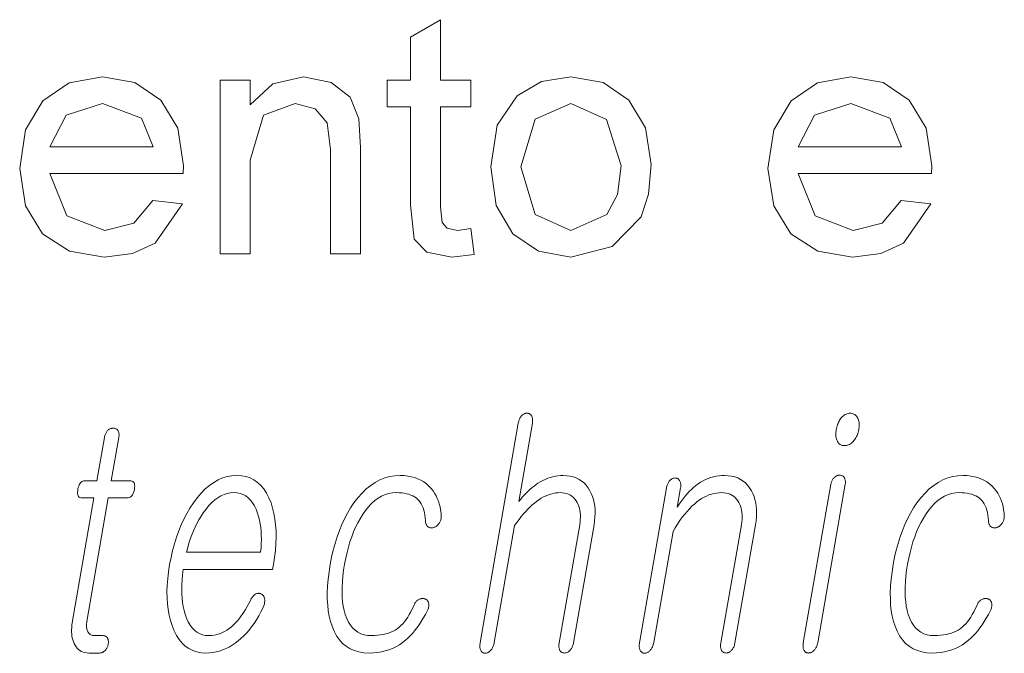
# Model space of a CAD drawing. Extents: x 0 to 219, y 0 to 297.
# Drawn here: x 142 to 147, y 13 to 16 of the extents above; entities that cross this region are included whole.
import ezdxf

# ---------------------------------------------------------------- set-up
doc = ezdxf.new("R2010")
doc.units = 0

msp = doc.modelspace()

# ---------------------------------------------------------------- linework, layer by layer
at = {"color": 7, "lineweight": 13}
for points in [[(144.1054, 14.7644), (144.1221, 14.6349), (144.0106, 14.6222), (143.8859, 14.647), (143.8235, 14.7124), (143.8054, 14.8826), (143.8054, 15.3722), (143.6887, 15.3722), (143.6887, 15.5055), (143.8054, 15.5055), (143.8054, 15.7196), (143.9554, 15.8073), (143.9554, 15.5055), (144.1054, 15.5055), (144.1054, 15.3722), (143.9554, 15.3722), (143.9554, 14.8735), (143.9632, 14.7941), (143.9889, 14.7659), (144.04, 14.7555)], [(142.5202, 14.9055), (142.6674, 14.8888), (142.5313, 14.6921), (142.4182, 14.6397), (142.2775, 14.6222), (142.1033, 14.6513), (141.9693, 14.7386), (141.8839, 14.8784), (141.8554, 15.0649), (141.8842, 15.2578), (141.9705, 15.4021), (142.1027, 15.4922), (142.2692, 15.5222), (142.4305, 15.493), (142.5594, 15.4055), (142.6439, 15.2651), (142.6721, 15.0774), (142.6713, 15.0388), (142.0054, 15.0388), (142.0901, 14.8286), (142.2804, 14.7555), (142.4252, 14.7913)], [(142.8554, 14.6388), (142.8554, 15.5055), (143.0054, 15.5055), (143.0054, 15.3826), (143.1176, 15.4873), (143.2705, 15.5222), (143.4092, 15.4941), (143.5037, 15.4205), (143.5476, 15.3123), (143.5554, 15.1701), (143.5554, 14.6388), (143.4054, 14.6388), (143.4054, 15.1599), (143.3887, 15.2925), (143.3295, 15.3627), (143.2296, 15.3888), (143.0718, 15.33), (143.0054, 15.1066), (143.0054, 14.6388)], [(144.2054, 15.0722), (144.2383, 15.2803), (144.3372, 15.4266), (144.4594, 15.4983), (144.6059, 15.5222), (144.7659, 15.4931), (144.8937, 15.4058), (144.9775, 15.2672), (145.0054, 15.0844), (144.993, 14.9358), (144.9559, 14.8228), (144.812, 14.6749), (144.6059, 14.6222), (144.4437, 14.6512), (144.3159, 14.7381), (144.233, 14.8795)], [(146.2536, 14.9055), (146.4007, 14.8888), (146.2646, 14.6921), (146.1515, 14.6397), (146.0109, 14.6222), (145.8367, 14.6513), (145.7027, 14.7386), (145.6172, 14.8784), (145.5887, 15.0649), (145.6175, 15.2578), (145.7038, 15.4021), (145.8361, 15.4922), (146.0025, 15.5222), (146.1639, 15.493), (146.2928, 15.4055), (146.3772, 15.2651), (146.4054, 15.0774), (146.4046, 15.0388), (145.7387, 15.0388), (145.8235, 14.8286), (146.0137, 14.7555), (146.1585, 14.7913)], [(142.0054, 15.1722), (142.5221, 15.1722), (142.4627, 15.3149), (142.2684, 15.3888), (142.0869, 15.3299)], [(144.3554, 15.0724), (144.4266, 14.8345), (144.6059, 14.7555), (144.7842, 14.8349), (144.8376, 14.9352), (144.8554, 15.0771), (144.7838, 15.3098), (144.6059, 15.3888), (144.4266, 15.3102)], [(145.7387, 15.1722), (146.2554, 15.1722), (146.196, 15.3149), (146.0017, 15.3888), (145.8202, 15.3299)], [(144.3429, 13.793), (144.1526, 12.6972), (144.1519, 12.6923), (144.1514, 12.6877), (144.1511, 12.6832), (144.1511, 12.679), (144.1513, 12.675), (144.1518, 12.6712), (144.1525, 12.6677), (144.1535, 12.6643), (144.1547, 12.6612), (144.1561, 12.6583), (144.1577, 12.6557), (144.1595, 12.6533), (144.1614, 12.6512), (144.1635, 12.6494), (144.1656, 12.6478), (144.168, 12.6466), (144.1704, 12.6456), (144.1731, 12.6449), (144.1758, 12.6445), (144.1787, 12.6443), (144.1814, 12.6447), (144.1842, 12.6454), (144.1869, 12.6462), (144.1896, 12.6473), (144.1922, 12.6486), (144.1948, 12.6501), (144.1974, 12.6518), (144.2, 12.6538), (144.2025, 12.6559), (144.205, 12.6583), (144.2077, 12.6615), (144.2102, 12.6649), (144.2125, 12.6685), (144.2147, 12.6722), (144.2166, 12.6762), (144.2183, 12.6803), (144.2199, 12.6846), (144.2212, 12.6891), (144.2224, 12.6938), (144.2234, 12.6987), (144.3246, 13.2816), (144.3358, 13.2974), (144.3469, 13.3123), (144.358, 13.3265), (144.369, 13.3398), (144.38, 13.3524), (144.391, 13.3641), (144.4019, 13.375), (144.4127, 13.3851), (144.4235, 13.3944), (144.4343, 13.4029), (144.446, 13.4111), (144.4577, 13.4185), (144.4695, 13.4251), (144.4813, 13.4307), (144.493, 13.4355), (144.5048, 13.4394), (144.5166, 13.4425), (144.5284, 13.4447), (144.5402, 13.446), (144.552, 13.4464), (144.5635, 13.4459), (144.5743, 13.4444), (144.5844, 13.4419), (144.5939, 13.4384), (144.6027, 13.434), (144.6108, 13.4285), (144.6183, 13.422), (144.625, 13.4146), (144.6311, 13.4061), (144.6366, 13.3967), (144.6411, 13.3877), (144.6448, 13.3783), (144.6479, 13.3684), (144.6502, 13.3581), (144.6519, 13.3473), (144.6528, 13.336), (144.653, 13.3243), (144.6524, 13.3121), (144.6512, 13.2994), (144.6492, 13.2863), (144.5469, 12.6972), (144.5462, 12.6926), (144.5458, 12.6882), (144.5455, 12.6839), (144.5455, 12.6798), (144.5458, 12.6758), (144.5462, 12.672), (144.5469, 12.6683), (144.5479, 12.6648), (144.549, 12.6615), (144.5504, 12.6583), (144.5521, 12.6559), (144.5539, 12.6538), (144.5558, 12.652), (144.5579, 12.6504), (144.5602, 12.649), (144.5625, 12.6479), (144.565, 12.647), (144.5676, 12.6464), (144.5703, 12.646), (144.5732, 12.6459), (144.5762, 12.646), (144.5791, 12.6464), (144.5819, 12.647), (144.5847, 12.6479), (144.5874, 12.649), (144.5901, 12.6504), (144.5927, 12.652), (144.5953, 12.6538), (144.5979, 12.6559), (144.6004, 12.6583), (144.6031, 12.6615), (144.6056, 12.6648), (144.6079, 12.6683), (144.61, 12.672), (144.612, 12.6758), (144.6136, 12.6798), (144.6152, 12.6839), (144.6165, 12.6882), (144.6176, 12.6926), (144.6185, 12.6972), (144.7208, 13.2863), (144.7238, 13.3062), (144.7256, 13.3254), (144.7263, 13.344), (144.7259, 13.3619), (144.7244, 13.3792), (144.7218, 13.3958), (144.7181, 13.4117), (144.7133, 13.4271), (144.7073, 13.4417), (144.7002, 13.4557), (144.6915, 13.4702), (144.6817, 13.4831), (144.6709, 13.4946), (144.6591, 13.5045), (144.6462, 13.5128), (144.6324, 13.5197), (144.6175, 13.525), (144.6017, 13.5288), (144.5848, 13.5311), (144.5669, 13.5319), (144.5538, 13.5315), (144.5407, 13.5303), (144.5279, 13.5284), (144.5151, 13.5257), (144.5024, 13.5222), (144.4899, 13.5179), (144.4774, 13.5128), (144.4651, 13.507), (144.4529, 13.5004), (144.4408, 13.493), (144.4313, 13.4865), (144.4218, 13.4795), (144.4123, 13.4719), (144.4028, 13.4637), (144.3933, 13.4549), (144.3838, 13.4456), (144.3743, 13.4358), (144.3647, 13.4254), (144.3552, 13.4144), (144.3456, 13.4029), (144.4134, 13.793), (144.4141, 13.7976), (144.4145, 13.802), (144.4146, 13.8062), (144.4145, 13.8102), (144.4142, 13.814), (144.4136, 13.8176), (144.4127, 13.8211), (144.4115, 13.8244), (144.4102, 13.8274), (144.4085, 13.8303), (144.4068, 13.8327), (144.405, 13.8348), (144.4031, 13.8367), (144.4012, 13.8383), (144.399, 13.8397), (144.3968, 13.8408), (144.3945, 13.8416), (144.392, 13.8423), (144.3895, 13.8426), (144.3868, 13.8428), (144.3839, 13.8426), (144.381, 13.8423), (144.3781, 13.8416), (144.3754, 13.8408), (144.3726, 13.8397), (144.3699, 13.8383), (144.3673, 13.8367), (144.3647, 13.8348), (144.3621, 13.8327), (144.3596, 13.8303), (144.3572, 13.8274), (144.3549, 13.8244), (144.3528, 13.8211), (144.3509, 13.8176), (144.3491, 13.814), (144.3475, 13.8102), (144.3461, 13.8062), (144.3449, 13.802), (144.3438, 13.7976)], [(145.9991, 13.8428), (145.9938, 13.8425), (145.9886, 13.8418), (145.9835, 13.8405), (145.9786, 13.8388), (145.9739, 13.8365), (145.9694, 13.8338), (145.965, 13.8306), (145.9608, 13.8268), (145.9567, 13.8226), (145.9528, 13.8179), (145.9494, 13.8131), (145.9462, 13.8081), (145.9432, 13.8029), (145.9405, 13.7975), (145.938, 13.7919), (145.9358, 13.786), (145.9338, 13.7799), (145.932, 13.7736), (145.9305, 13.7671), (145.9292, 13.7604), (145.9282, 13.754), (145.9275, 13.7478), (145.9272, 13.7418), (145.9271, 13.736), (145.9274, 13.7305), (145.9279, 13.7251), (145.9288, 13.72), (145.93, 13.7151), (145.9315, 13.7104), (145.9334, 13.706), (145.9356, 13.7013), (145.9382, 13.697), (145.9411, 13.6933), (145.9444, 13.6901), (145.948, 13.6873), (145.952, 13.6851), (145.9562, 13.6833), (145.9608, 13.6821), (145.9658, 13.6814), (145.9711, 13.6811), (145.9763, 13.6814), (145.9813, 13.6821), (145.9862, 13.6833), (145.991, 13.6851), (145.9957, 13.6873), (146.0003, 13.6901), (146.0048, 13.6933), (146.0091, 13.697), (146.0133, 13.7013), (146.0175, 13.706), (146.0211, 13.7107), (146.0244, 13.7156), (146.0275, 13.7207), (146.0303, 13.7259), (146.0329, 13.7312), (146.0352, 13.7368), (146.0372, 13.7424), (146.039, 13.7483), (146.0405, 13.7542), (146.0417, 13.7604), (146.0427, 13.7671), (146.0434, 13.7736), (146.0437, 13.7799), (146.0438, 13.786), (146.0434, 13.7919), (146.0428, 13.7975), (146.0418, 13.8029), (146.0405, 13.8081), (146.0388, 13.8131), (146.0369, 13.8179), (146.0344, 13.8226), (146.0317, 13.8268), (146.0286, 13.8306), (146.0253, 13.8338), (146.0217, 13.8365), (146.0177, 13.8388), (146.0135, 13.8405), (146.009, 13.8418), (146.0042, 13.8425)], [(142.2784, 13.7215), (142.2409, 13.5055), (142.1795, 13.5055), (142.1745, 13.505), (142.1698, 13.5038), (142.1656, 13.5017), (142.1617, 13.4987), (142.1581, 13.495), (142.155, 13.4904), (142.1522, 13.4849), (142.1498, 13.4786), (142.1478, 13.4715), (142.1461, 13.4635), (142.1449, 13.4552), (142.1444, 13.4478), (142.1446, 13.4413), (142.1454, 13.4356), (142.147, 13.4309), (142.1492, 13.4269), (142.152, 13.4239), (142.1556, 13.4217), (142.1598, 13.4204), (142.1647, 13.42), (142.226, 13.42), (142.1178, 12.7967), (142.116, 12.7847), (142.1148, 12.7732), (142.1142, 12.762), (142.1143, 12.7511), (142.1149, 12.7407), (142.1161, 12.7306), (142.118, 12.7209), (142.1205, 12.7116), (142.1236, 12.7026), (142.1273, 12.6941), (142.1318, 12.6849), (142.137, 12.6767), (142.1428, 12.6695), (142.1492, 12.6632), (142.1562, 12.6579), (142.1639, 12.6536), (142.1721, 12.6502), (142.181, 12.6478), (142.1906, 12.6464), (142.2007, 12.6459), (142.2541, 12.6459), (142.2573, 12.646), (142.2603, 12.6464), (142.2634, 12.6471), (142.2663, 12.6481), (142.2692, 12.6494), (142.272, 12.6509), (142.2748, 12.6527), (142.2775, 12.6548), (142.2801, 12.6572), (142.2827, 12.6599), (142.2848, 12.6624), (142.2868, 12.665), (142.2887, 12.6677), (142.2903, 12.6706), (142.2919, 12.6735), (142.2932, 12.6765), (142.2944, 12.6796), (142.2954, 12.6827), (142.2962, 12.686), (142.2969, 12.6894), (142.2974, 12.6931), (142.2978, 12.6966), (142.2979, 12.7), (142.2979, 12.7033), (142.2976, 12.7065), (142.2971, 12.7095), (142.2964, 12.7125), (142.2956, 12.7153), (142.2945, 12.7179), (142.2932, 12.7205), (142.2915, 12.7228), (142.2897, 12.725), (142.2877, 12.7268), (142.2855, 12.7284), (142.2832, 12.7298), (142.2807, 12.7309), (142.2781, 12.7318), (142.2753, 12.7324), (142.2723, 12.7328), (142.2692, 12.7329), (142.2283, 12.7329), (142.2235, 12.7332), (142.2189, 12.7339), (142.2147, 12.735), (142.2108, 12.7367), (142.2072, 12.7388), (142.2039, 12.7413), (142.2009, 12.7443), (142.1982, 12.7478), (142.1958, 12.7518), (142.1937, 12.7562), (142.1922, 12.7601), (142.191, 12.7641), (142.19, 12.7683), (142.1893, 12.7727), (142.1889, 12.7772), (142.1887, 12.782), (142.1887, 12.7869), (142.189, 12.7921), (142.1896, 12.7974), (142.1905, 12.8029), (142.2976, 13.42), (142.3908, 13.42), (142.3965, 13.4204), (142.4017, 13.4217), (142.4066, 13.4239), (142.4109, 13.4269), (142.4149, 13.4309), (142.4183, 13.4356), (142.4214, 13.4413), (142.424, 13.4478), (142.4262, 13.4552), (142.4279, 13.4635), (142.429, 13.4715), (142.4294, 13.4786), (142.429, 13.4849), (142.4278, 13.4904), (142.426, 13.495), (142.4234, 13.4987), (142.4201, 13.5017), (142.416, 13.5038), (142.4112, 13.505), (142.4056, 13.5055), (142.3125, 13.5055), (142.35, 13.7215), (142.3507, 13.7261), (142.3511, 13.7304), (142.3512, 13.7345), (142.3511, 13.7384), (142.3507, 13.7421), (142.3501, 13.7456), (142.3492, 13.7488), (142.348, 13.7519), (142.3465, 13.7547), (142.3448, 13.7573), (142.3431, 13.7593), (142.3412, 13.7612), (142.3393, 13.7628), (142.3371, 13.7642), (142.3349, 13.7654), (142.3325, 13.7664), (142.33, 13.7672), (142.3274, 13.7677), (142.3246, 13.768), (142.3217, 13.7682), (142.3188, 13.768), (142.3159, 13.7677), (142.3131, 13.7672), (142.3103, 13.7664), (142.3076, 13.7654), (142.305, 13.7642), (142.3024, 13.7628), (142.2998, 13.7612), (142.2973, 13.7593), (142.2948, 13.7573), (142.2924, 13.7547), (142.2902, 13.7519), (142.2882, 13.7488), (142.2863, 13.7456), (142.2845, 13.7421), (142.283, 13.7384), (142.2816, 13.7345), (142.2804, 13.7304), (142.2793, 13.7261)], [(143.0065, 12.9086), (142.9982, 12.8928), (142.9899, 12.8779), (142.9816, 12.8637), (142.9733, 12.8504), (142.9649, 12.8378), (142.9566, 12.8261), (142.9482, 12.8152), (142.9398, 12.8051), (142.9314, 12.7958), (142.9229, 12.7873), (142.9118, 12.777), (142.9005, 12.7677), (142.8888, 12.7596), (142.8769, 12.7525), (142.8647, 12.7465), (142.8523, 12.7416), (142.8396, 12.7378), (142.8266, 12.7351), (142.8134, 12.7335), (142.7999, 12.7329), (142.7831, 12.734), (142.7675, 12.7372), (142.7529, 12.7426), (142.7394, 12.7501), (142.727, 12.7597), (142.7156, 12.7715), (142.7054, 12.7855), (142.6962, 12.8016), (142.688, 12.8198), (142.681, 12.8402), (142.6757, 12.8586), (142.6714, 12.8779), (142.668, 12.898), (142.6656, 12.919), (142.6641, 12.9408), (142.6635, 12.9635), (142.6639, 12.987), (142.6653, 13.0113), (142.6675, 13.0365), (142.6707, 13.0625), (143.1173, 13.0625), (143.1216, 13.0873), (143.1272, 13.1231), (143.1312, 13.1578), (143.1338, 13.1914), (143.1348, 13.2239), (143.1343, 13.2552), (143.1323, 13.2854), (143.1288, 13.3145), (143.1237, 13.3425), (143.1172, 13.3694), (143.1092, 13.3951), (143.0986, 13.4211), (143.0867, 13.4443), (143.0732, 13.4649), (143.0583, 13.4826), (143.042, 13.4977), (143.0242, 13.51), (143.005, 13.5196), (142.9843, 13.5264), (142.9622, 13.5305), (142.9386, 13.5319), (142.9146, 13.5305), (142.891, 13.5264), (142.868, 13.5196), (142.8455, 13.51), (142.8236, 13.4977), (142.8022, 13.4826), (142.7812, 13.4649), (142.7609, 13.4443), (142.741, 13.4211), (142.7217, 13.3951), (142.7049, 13.3694), (142.6892, 13.3425), (142.6747, 13.3145), (142.6612, 13.2854), (142.6488, 13.2552), (142.6375, 13.2239), (142.6274, 13.1914), (142.6183, 13.1578), (142.6104, 13.1231), (142.6035, 13.0873), (142.598, 13.0518), (142.5939, 13.0174), (142.5914, 12.9842), (142.5903, 12.952), (142.5908, 12.921), (142.5927, 12.8911), (142.5961, 12.8623), (142.601, 12.8346), (142.6075, 12.8081), (142.6153, 12.7827), (142.6256, 12.7567), (142.6374, 12.7334), (142.6507, 12.7129), (142.6654, 12.6951), (142.6816, 12.6801), (142.6993, 12.6678), (142.7184, 12.6582), (142.7391, 12.6513), (142.7612, 12.6472), (142.7847, 12.6459), (142.8019, 12.6465), (142.8188, 12.6483), (142.8355, 12.6513), (142.8519, 12.6556), (142.8681, 12.661), (142.884, 12.6677), (142.8997, 12.6756), (142.9151, 12.6847), (142.9303, 12.695), (142.9453, 12.7065), (142.9595, 12.7185), (142.9734, 12.7316), (142.9869, 12.7456), (142.9999, 12.7607), (143.0126, 12.7768), (143.0248, 12.794), (143.0366, 12.8122), (143.048, 12.8313), (143.059, 12.8516), (143.0696, 12.8728), (143.0716, 12.8775), (143.0734, 12.882), (143.0748, 12.8865), (143.076, 12.891), (143.0769, 12.8954), (143.0775, 12.8997), (143.0779, 12.9039), (143.0779, 12.9081), (143.0777, 12.9123), (143.0771, 12.9163), (143.0765, 12.9197), (143.0757, 12.9227), (143.0746, 12.9256), (143.0734, 12.9283), (143.072, 12.9307), (143.0703, 12.9329), (143.0685, 12.9349), (143.0665, 12.9367), (143.0643, 12.9383), (143.0619, 12.9397), (143.0592, 12.9411), (143.0565, 12.9422), (143.0537, 12.9431), (143.0509, 12.9436), (143.0481, 12.9439), (143.0453, 12.9439), (143.0424, 12.9437), (143.0396, 12.9431), (143.0367, 12.9423), (143.0338, 12.9412), (143.0305, 12.9392), (143.0274, 12.9369), (143.0244, 12.9344), (143.0215, 12.9315), (143.0187, 12.9284), (143.0161, 12.925), (143.0135, 12.9213), (143.011, 12.9173), (143.0087, 12.9131)], [(143.7533, 13.5319), (143.7729, 13.5312), (143.7915, 13.5293), (143.8093, 13.526), (143.8262, 13.5214), (143.8422, 13.5156), (143.8574, 13.5084), (143.8716, 13.4999), (143.8849, 13.4901), (143.8974, 13.479), (143.909, 13.4666), (143.9178, 13.4551), (143.9257, 13.4432), (143.9328, 13.4306), (143.939, 13.4176), (143.9444, 13.404), (143.949, 13.3899), (143.9527, 13.3753), (143.9556, 13.3602), (143.9576, 13.3445), (143.9588, 13.3283), (143.9587, 13.3243), (143.9583, 13.3204), (143.9577, 13.3166), (143.9569, 13.3128), (143.9558, 13.3092), (143.9545, 13.3057), (143.953, 13.3023), (143.9512, 13.2989), (143.9492, 13.2957), (143.947, 13.2925), (143.9448, 13.2895), (143.9425, 13.2867), (143.9401, 13.2842), (143.9376, 13.2818), (143.9351, 13.2797), (143.9324, 13.2778), (143.9296, 13.2761), (143.9268, 13.2746), (143.9238, 13.2733), (143.9207, 13.2723), (143.9174, 13.2715), (143.9142, 13.2709), (143.9112, 13.2706), (143.9082, 13.2706), (143.9054, 13.2707), (143.9026, 13.2712), (143.9, 13.2719), (143.8975, 13.2728), (143.8951, 13.274), (143.8929, 13.2754), (143.8904, 13.2774), (143.8881, 13.2796), (143.8862, 13.2821), (143.8845, 13.2849), (143.8831, 13.2878), (143.8819, 13.2911), (143.8811, 13.2946), (143.8805, 13.2983), (143.8801, 13.3023), (143.8801, 13.3065), (143.8789, 13.3207), (143.8771, 13.3342), (143.8747, 13.3468), (143.8717, 13.3587), (143.8681, 13.3698), (143.8638, 13.3802), (143.859, 13.3897), (143.8535, 13.3985), (143.8474, 13.4065), (143.8407, 13.4138), (143.8333, 13.42), (143.8252, 13.4255), (143.8163, 13.4304), (143.8067, 13.4346), (143.7964, 13.4382), (143.7854, 13.4412), (143.7736, 13.4435), (143.7611, 13.4451), (143.7479, 13.4461), (143.7339, 13.4464), (143.7148, 13.4453), (143.6963, 13.442), (143.6782, 13.4365), (143.6607, 13.4287), (143.6436, 13.4188), (143.6271, 13.4067), (143.611, 13.3923), (143.5955, 13.3758), (143.5804, 13.357), (143.5659, 13.336), (143.5536, 13.3162), (143.5421, 13.2953), (143.5312, 13.2733), (143.5212, 13.2502), (143.5119, 13.2261), (143.5033, 13.2008), (143.4955, 13.1745), (143.4884, 13.147), (143.482, 13.1185), (143.4764, 13.0889), (143.4716, 13.0587), (143.468, 13.0296), (143.4655, 13.0017), (143.4641, 12.975), (143.4638, 12.9494), (143.4647, 12.9249), (143.4667, 12.9016), (143.4698, 12.8795), (143.4741, 12.8585), (143.4795, 12.8386), (143.4867, 12.8185), (143.4952, 12.8006), (143.505, 12.7847), (143.5161, 12.771), (143.5285, 12.7593), (143.5422, 12.7498), (143.5572, 12.7424), (143.5735, 12.7372), (143.5911, 12.734), (143.61, 12.7329), (143.6258, 12.7333), (143.641, 12.7343), (143.6555, 12.736), (143.6693, 12.7384), (143.6825, 12.7415), (143.6951, 12.7452), (143.7069, 12.7497), (143.7182, 12.7548), (143.7288, 12.7606), (143.7387, 12.7671), (143.7481, 12.7744), (143.7573, 12.7827), (143.7663, 12.7918), (143.7749, 12.8019), (143.7833, 12.813), (143.7914, 12.8249), (143.7992, 12.8378), (143.8068, 12.8517), (143.8141, 12.8664), (143.8212, 12.8821), (143.8229, 12.8864), (143.8249, 12.8904), (143.827, 12.8941), (143.8293, 12.8976), (143.8318, 12.9008), (143.8344, 12.9038), (143.8373, 12.9065), (143.8404, 12.909), (143.8436, 12.9112), (143.847, 12.9132), (143.85, 12.9147), (143.853, 12.9158), (143.8559, 12.9168), (143.8588, 12.9175), (143.8617, 12.9179), (143.8646, 12.9181), (143.8675, 12.918), (143.8703, 12.9177), (143.8731, 12.9172), (143.8759, 12.9163), (143.8788, 12.9153), (143.8815, 12.914), (143.884, 12.9126), (143.8863, 12.9109), (143.8883, 12.909), (143.8901, 12.9068), (143.8917, 12.9045), (143.8931, 12.9019), (143.8942, 12.8991), (143.8952, 12.8961), (143.8961, 12.8929), (143.8966, 12.8896), (143.8969, 12.8861), (143.8968, 12.8825), (143.8964, 12.8786), (143.8957, 12.8747), (143.8946, 12.8706), (143.8932, 12.8663), (143.8916, 12.8619), (143.8896, 12.8573), (143.8793, 12.8382), (143.8689, 12.82), (143.8583, 12.8029), (143.8477, 12.7866), (143.8369, 12.7714), (143.8259, 12.7571), (143.8149, 12.7438), (143.8037, 12.7314), (143.7924, 12.72), (143.781, 12.7096), (143.7655, 12.6975), (143.7495, 12.6867), (143.7328, 12.6771), (143.7155, 12.6688), (143.6977, 12.6618), (143.6792, 12.6561), (143.6602, 12.6516), (143.6405, 12.6484), (143.6203, 12.6465), (143.5995, 12.6459), (143.5728, 12.6472), (143.548, 12.6512), (143.525, 12.6579), (143.5037, 12.6673), (143.4843, 12.6793), (143.4666, 12.694), (143.4506, 12.7114), (143.4365, 12.7314), (143.4242, 12.7542), (143.4136, 12.7796), (143.4059, 12.8036), (143.3997, 12.8292), (143.395, 12.8562), (143.3919, 12.8848), (143.3902, 12.9148), (143.39, 12.9463), (143.3914, 12.9793), (143.3943, 13.0138), (143.3987, 13.0498), (143.4045, 13.0873), (143.4115, 13.1237), (143.4196, 13.1588), (143.4287, 13.1927), (143.4389, 13.2254), (143.4502, 13.2568), (143.4625, 13.2869), (143.476, 13.3158), (143.4905, 13.3435), (143.5061, 13.3699), (143.5228, 13.3951), (143.5426, 13.4211), (143.5632, 13.4443), (143.5845, 13.4649), (143.6065, 13.4826), (143.6292, 13.4977), (143.6526, 13.51), (143.6767, 13.5196), (143.7015, 13.5264), (143.7271, 13.5305)], [(145.0822, 13.4697), (144.948, 12.6972), (144.9473, 12.6923), (144.9468, 12.6877), (144.9465, 12.6832), (144.9465, 12.679), (144.9467, 12.675), (144.9472, 12.6712), (144.9479, 12.6677), (144.9489, 12.6643), (144.9501, 12.6612), (144.9515, 12.6583), (144.9531, 12.6557), (144.9549, 12.6533), (144.9568, 12.6512), (144.9589, 12.6494), (144.961, 12.6478), (144.9634, 12.6466), (144.9658, 12.6456), (144.9684, 12.6449), (144.9712, 12.6445), (144.9741, 12.6443), (144.9768, 12.6447), (144.9796, 12.6454), (144.9823, 12.6462), (144.985, 12.6473), (144.9876, 12.6486), (144.9902, 12.6501), (144.9928, 12.6518), (144.9953, 12.6538), (144.9979, 12.6559), (145.0004, 12.6583), (145.0031, 12.6615), (145.0056, 12.6649), (145.0079, 12.6685), (145.01, 12.6722), (145.012, 12.6762), (145.0137, 12.6803), (145.0153, 12.6846), (145.0166, 12.6891), (145.0178, 12.6938), (145.0187, 12.6987), (145.1148, 13.2521), (145.1263, 13.2715), (145.1378, 13.2898), (145.1495, 13.3072), (145.1612, 13.3235), (145.1731, 13.3388), (145.185, 13.353), (145.197, 13.3662), (145.2091, 13.3784), (145.2213, 13.3896), (145.2336, 13.3998), (145.2455, 13.4086), (145.2576, 13.4165), (145.2697, 13.4235), (145.2819, 13.4296), (145.2943, 13.4347), (145.3067, 13.4389), (145.3193, 13.4422), (145.332, 13.4445), (145.3448, 13.4459), (145.3576, 13.4464), (145.3691, 13.4459), (145.38, 13.4444), (145.3902, 13.4419), (145.3997, 13.4384), (145.4086, 13.434), (145.4169, 13.4285), (145.4244, 13.422), (145.4314, 13.4146), (145.4377, 13.4061), (145.4433, 13.3967), (145.4478, 13.3877), (145.4516, 13.3783), (145.4547, 13.3684), (145.457, 13.3581), (145.4586, 13.3473), (145.4595, 13.336), (145.4597, 13.3243), (145.4592, 13.3121), (145.4579, 13.2994), (145.456, 13.2863), (145.3537, 12.6972), (145.353, 12.6926), (145.3525, 12.6882), (145.3523, 12.6839), (145.3523, 12.6798), (145.3525, 12.6758), (145.353, 12.672), (145.3537, 12.6683), (145.3546, 12.6648), (145.3558, 12.6615), (145.3571, 12.6583), (145.3588, 12.6559), (145.3606, 12.6538), (145.3626, 12.652), (145.3647, 12.6504), (145.3669, 12.649), (145.3692, 12.6479), (145.3717, 12.647), (145.3744, 12.6464), (145.3771, 12.646), (145.38, 12.6459), (145.3827, 12.646), (145.3854, 12.6464), (145.3881, 12.647), (145.3907, 12.6479), (145.3933, 12.649), (145.3959, 12.6504), (145.3985, 12.652), (145.401, 12.6538), (145.4035, 12.6559), (145.406, 12.6583), (145.4087, 12.6615), (145.4112, 12.6648), (145.4135, 12.6683), (145.4156, 12.672), (145.4176, 12.6758), (145.4193, 12.6798), (145.4208, 12.6839), (145.4221, 12.6882), (145.4232, 12.6926), (145.4241, 12.6972), (145.5264, 13.2863), (145.5294, 13.3062), (145.5312, 13.3254), (145.5319, 13.344), (145.5316, 13.3619), (145.53, 13.3792), (145.5274, 13.3958), (145.5237, 13.4117), (145.5189, 13.4271), (145.5129, 13.4417), (145.5058, 13.4557), (145.4971, 13.4702), (145.4873, 13.4831), (145.4765, 13.4946), (145.4647, 13.5045), (145.4518, 13.5128), (145.438, 13.5197), (145.4232, 13.525), (145.4073, 13.5288), (145.3904, 13.5311), (145.3725, 13.5319), (145.3583, 13.5315), (145.3443, 13.5302), (145.3305, 13.5281), (145.317, 13.5252), (145.3036, 13.5214), (145.2905, 13.5168), (145.2776, 13.5113), (145.2649, 13.505), (145.2525, 13.4979), (145.2402, 13.4899), (145.2287, 13.4815), (145.2174, 13.4723), (145.2064, 13.4625), (145.1956, 13.4519), (145.1851, 13.4406), (145.1747, 13.4285), (145.1647, 13.4158), (145.1548, 13.4024), (145.1452, 13.3882), (145.1359, 13.3733), (145.1526, 13.4697), (145.1533, 13.4743), (145.1537, 13.4787), (145.1539, 13.4829), (145.1538, 13.4869), (145.1534, 13.4907), (145.1528, 13.4943), (145.1519, 13.4978), (145.1508, 13.501), (145.1494, 13.5041), (145.1477, 13.507), (145.1461, 13.5094), (145.1443, 13.5115), (145.1424, 13.5134), (145.1404, 13.515), (145.1383, 13.5163), (145.136, 13.5175), (145.1337, 13.5183), (145.1313, 13.519), (145.1287, 13.5193), (145.126, 13.5195), (145.1231, 13.5193), (145.1202, 13.519), (145.1174, 13.5183), (145.1146, 13.5175), (145.1118, 13.5163), (145.1092, 13.515), (145.1065, 13.5134), (145.1039, 13.5115), (145.1014, 13.5094), (145.0989, 13.507), (145.0964, 13.5041), (145.0942, 13.501), (145.0921, 13.4978), (145.0901, 13.4943), (145.0884, 13.4907), (145.0868, 13.4869), (145.0854, 13.4829), (145.0841, 13.4787), (145.0831, 13.4743)], [(145.9024, 13.4884), (145.765, 12.6972), (145.7643, 12.6926), (145.7638, 12.6882), (145.7636, 12.6839), (145.7636, 12.6798), (145.7639, 12.6758), (145.7643, 12.672), (145.765, 12.6683), (145.7659, 12.6648), (145.7671, 12.6615), (145.7685, 12.6583), (145.7702, 12.6559), (145.772, 12.6538), (145.7739, 12.652), (145.776, 12.6504), (145.7782, 12.649), (145.7806, 12.6479), (145.7831, 12.647), (145.7857, 12.6464), (145.7884, 12.646), (145.7913, 12.6459), (145.7943, 12.646), (145.7971, 12.6464), (145.8, 12.6471), (145.8028, 12.6481), (145.8056, 12.6494), (145.8083, 12.6509), (145.811, 12.6527), (145.8136, 12.6548), (145.8162, 12.6572), (145.8188, 12.6599), (145.8214, 12.6628), (145.8239, 12.6658), (145.8261, 12.6691), (145.8282, 12.6725), (145.8301, 12.6762), (145.8318, 12.68), (145.8333, 12.684), (145.8346, 12.6882), (145.8357, 12.6926), (145.8366, 12.6972), (145.974, 13.4884), (145.9746, 13.4926), (145.975, 13.4967), (145.9751, 13.5006), (145.9749, 13.5043), (145.9745, 13.5078), (145.9738, 13.5111), (145.9729, 13.5143), (145.9717, 13.5172), (145.9703, 13.52), (145.9686, 13.5226), (145.9668, 13.5246), (145.965, 13.5265), (145.963, 13.5281), (145.9608, 13.5295), (145.9586, 13.5307), (145.9562, 13.5317), (145.9537, 13.5325), (145.9511, 13.533), (145.9483, 13.5333), (145.9454, 13.5334), (145.9425, 13.5333), (145.9396, 13.5329), (145.9368, 13.5323), (145.934, 13.5315), (145.9313, 13.5303), (145.9286, 13.529), (145.9259, 13.5273), (145.9233, 13.5255), (145.9208, 13.5234), (145.9183, 13.521), (145.9159, 13.5187), (145.9138, 13.5162), (145.9118, 13.5135), (145.9099, 13.5106), (145.9083, 13.5074), (145.9067, 13.504), (145.9054, 13.5004), (145.9042, 13.4966), (145.9032, 13.4926)], [(146.5622, 13.5319), (146.5817, 13.5312), (146.6004, 13.5293), (146.6182, 13.526), (146.6351, 13.5214), (146.6511, 13.5156), (146.6662, 13.5084), (146.6805, 13.4999), (146.6938, 13.4901), (146.7063, 13.479), (146.7179, 13.4666), (146.7266, 13.4551), (146.7346, 13.4432), (146.7416, 13.4306), (146.7479, 13.4176), (146.7533, 13.404), (146.7579, 13.3899), (146.7616, 13.3753), (146.7645, 13.3602), (146.7665, 13.3445), (146.7677, 13.3283), (146.7676, 13.3243), (146.7672, 13.3204), (146.7666, 13.3166), (146.7657, 13.3128), (146.7647, 13.3092), (146.7634, 13.3057), (146.7618, 13.3023), (146.7601, 13.2989), (146.7581, 13.2957), (146.7558, 13.2925), (146.7536, 13.2895), (146.7513, 13.2867), (146.749, 13.2842), (146.7465, 13.2818), (146.7439, 13.2797), (146.7412, 13.2778), (146.7385, 13.2761), (146.7356, 13.2746), (146.7326, 13.2733), (146.7296, 13.2723), (146.7263, 13.2715), (146.7231, 13.2709), (146.72, 13.2706), (146.7171, 13.2706), (146.7142, 13.2707), (146.7115, 13.2712), (146.7089, 13.2719), (146.7064, 13.2728), (146.704, 13.274), (146.7017, 13.2754), (146.6992, 13.2774), (146.697, 13.2796), (146.695, 13.2821), (146.6934, 13.2849), (146.6919, 13.2878), (146.6908, 13.2911), (146.6899, 13.2946), (146.6893, 13.2983), (146.689, 13.3023), (146.6889, 13.3065), (146.6877, 13.3207), (146.6859, 13.3342), (146.6835, 13.3468), (146.6805, 13.3587), (146.6769, 13.3698), (146.6727, 13.3802), (146.6678, 13.3897), (146.6624, 13.3985), (146.6563, 13.4065), (146.6496, 13.4138), (146.6422, 13.42), (146.6341, 13.4255), (146.6252, 13.4304), (146.6156, 13.4346), (146.6053, 13.4382), (146.5942, 13.4412), (146.5825, 13.4435), (146.5699, 13.4451), (146.5567, 13.4461), (146.5428, 13.4464), (146.5237, 13.4453), (146.5052, 13.442), (146.4871, 13.4365), (146.4695, 13.4287), (146.4525, 13.4188), (146.4359, 13.4067), (146.4199, 13.3923), (146.4043, 13.3758), (146.3893, 13.357), (146.3748, 13.336), (146.3625, 13.3162), (146.3509, 13.2953), (146.3401, 13.2733), (146.33, 13.2502), (146.3207, 13.2261), (146.3121, 13.2008), (146.3043, 13.1745), (146.2972, 13.147), (146.2909, 13.1185), (146.2852, 13.0889), (146.2805, 13.0587), (146.2768, 13.0296), (146.2743, 13.0017), (146.2729, 12.975), (146.2727, 12.9494), (146.2736, 12.9249), (146.2756, 12.9016), (146.2787, 12.8795), (146.283, 12.8585), (146.2884, 12.8386), (146.2956, 12.8185), (146.3041, 12.8006), (146.3139, 12.7847), (146.325, 12.771), (146.3374, 12.7593), (146.3511, 12.7498), (146.3661, 12.7424), (146.3824, 12.7372), (146.4, 12.734), (146.4189, 12.7329), (146.4347, 12.7333), (146.4498, 12.7343), (146.4643, 12.736), (146.4782, 12.7384), (146.4914, 12.7415), (146.5039, 12.7452), (146.5158, 12.7497), (146.527, 12.7548), (146.5376, 12.7606), (146.5475, 12.7671), (146.557, 12.7744), (146.5662, 12.7827), (146.5751, 12.7918), (146.5838, 12.8019), (146.5921, 12.813), (146.6003, 12.8249), (146.6081, 12.8378), (146.6157, 12.8517), (146.623, 12.8664), (146.63, 12.8821), (146.6318, 12.8864), (146.6337, 12.8904), (146.6358, 12.8941), (146.6381, 12.8976), (146.6406, 12.9008), (146.6433, 12.9038), (146.6462, 12.9065), (146.6492, 12.909), (146.6524, 12.9112), (146.6559, 12.9132), (146.6588, 12.9147), (146.6618, 12.9158), (146.6648, 12.9168), (146.6677, 12.9175), (146.6706, 12.9179), (146.6735, 12.9181), (146.6763, 12.918), (146.6792, 12.9177), (146.682, 12.9172), (146.6848, 12.9163), (146.6877, 12.9153), (146.6904, 12.914), (146.6929, 12.9126), (146.6951, 12.9109), (146.6972, 12.909), (146.699, 12.9068), (146.7006, 12.9045), (146.7019, 12.9019), (146.7031, 12.8991), (146.704, 12.8961), (146.7049, 12.8929), (146.7055, 12.8896), (146.7057, 12.8861), (146.7057, 12.8825), (146.7052, 12.8786), (146.7045, 12.8747), (146.7035, 12.8706), (146.7021, 12.8663), (146.7004, 12.8619), (146.6984, 12.8573), (146.6881, 12.8382), (146.6777, 12.82), (146.6672, 12.8029), (146.6565, 12.7866), (146.6457, 12.7714), (146.6348, 12.7571), (146.6237, 12.7438), (146.6125, 12.7314), (146.6013, 12.72), (146.5898, 12.7096), (146.5744, 12.6975), (146.5583, 12.6867), (146.5416, 12.6771), (146.5244, 12.6688), (146.5065, 12.6618), (146.4881, 12.6561), (146.469, 12.6516), (146.4494, 12.6484), (146.4292, 12.6465), (146.4083, 12.6459), (146.3817, 12.6472), (146.3569, 12.6512), (146.3338, 12.6579), (146.3126, 12.6673), (146.2931, 12.6793), (146.2754, 12.694), (146.2595, 12.7114), (146.2454, 12.7314), (146.233, 12.7542), (146.2224, 12.7796), (146.2148, 12.8036), (146.2086, 12.8292), (146.2039, 12.8562), (146.2007, 12.8848), (146.1991, 12.9148), (146.1989, 12.9463), (146.2003, 12.9793), (146.2031, 13.0138), (146.2075, 13.0498), (146.2134, 13.0873), (146.2204, 13.1237), (146.2284, 13.1588), (146.2375, 13.1927), (146.2477, 13.2254), (146.259, 13.2568), (146.2714, 13.2869), (146.2848, 13.3158), (146.2993, 13.3435), (146.3149, 13.3699), (146.3316, 13.3951), (146.3515, 13.4211), (146.3721, 13.4443), (146.3934, 13.4649), (146.4153, 13.4826), (146.438, 13.4977), (146.4615, 13.51), (146.4856, 13.5196), (146.5104, 13.5264), (146.5359, 13.5305)], [(142.6881, 13.1495), (142.6937, 13.1719), (142.6999, 13.1936), (142.7067, 13.2148), (142.7141, 13.2353), (142.7221, 13.2552), (142.7307, 13.2745), (142.7399, 13.2931), (142.7496, 13.3112), (142.76, 13.3286), (142.771, 13.3454), (142.7849, 13.3646), (142.7991, 13.3817), (142.8136, 13.3969), (142.8284, 13.41), (142.8435, 13.4211), (142.8589, 13.4302), (142.8747, 13.4373), (142.8907, 13.4424), (142.9071, 13.4454), (142.9238, 13.4464), (142.9401, 13.4454), (142.9554, 13.4423), (142.9697, 13.4372), (142.9831, 13.43), (142.9954, 13.4207), (143.0068, 13.4095), (143.0172, 13.3961), (143.0265, 13.3807), (143.0349, 13.3633), (143.0423, 13.3438), (143.0474, 13.3268), (143.0517, 13.3092), (143.0552, 13.2911), (143.0579, 13.2724), (143.0598, 13.2533), (143.0609, 13.2336), (143.0612, 13.2133), (143.0608, 13.1926), (143.0595, 13.1713), (143.0574, 13.1495)]]:
    msp.add_lwpolyline(points, close=True, dxfattribs=at)

doc.saveas('drawing.dxf')
